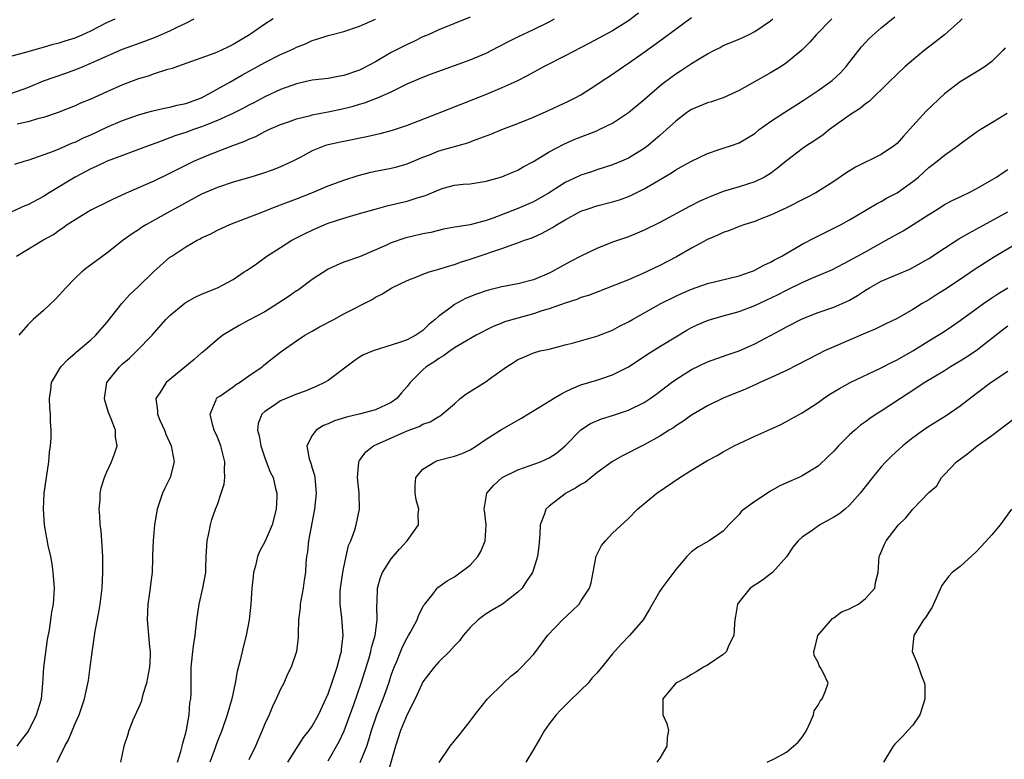
# Model space of a CAD drawing. Units: inches. Extents: x 2559000 to 2562000, y 1533000 to 1536000.
# Drawn here: x 2559876 to 2560001, y 1533935 to 1534029 of the extents above; entities that cross this region are included whole.
import ezdxf

# ---------------------------------------------------------------- set-up
doc = ezdxf.new("R2010")
doc.units = ezdxf.units.IN
doc.header["$MEASUREMENT"] = 0
doc.layers.add('LD25591533_2ft', color=53, linetype='Continuous')

msp = doc.modelspace()

# ---------------------------------------------------------------- linework, layer by layer
at = {"layer": 'LD25591533_2ft'}
for points, elevation in [([(2559954.29, 1534029.71), (2559953, 1534028.75), (2559951, 1534027.5), (2559948.07, 1534025.93), (2559945, 1534024.33), (2559942.33, 1534023), (2559940.19, 1534021.81), (2559938.87, 1534021.13), (2559937, 1534020.27), (2559935, 1534019.43), (2559931.81, 1534018.19), (2559928.83, 1534017), (2559925, 1534015.5), (2559923.13, 1534014.87), (2559921.54, 1534014.46), (2559919.9, 1534014.1), (2559916.57, 1534013.43), (2559915, 1534013.09), (2559914.7, 1534013), (2559913, 1534012.33), (2559911.49, 1534011.49), (2559910.56, 1534011), (2559909, 1534010.28), (2559908.07, 1534009.93), (2559906.58, 1534009.42), (2559905.23, 1534009), (2559903, 1534008.34), (2559901, 1534007.69), (2559899, 1534006.84), (2559895.6, 1534005), (2559895, 1534004.65), (2559892.04, 1534003), (2559891.4, 1534002.6), (2559891, 1534002.31), (2559890.2, 1534001.8), (2559889.09, 1534001), (2559887, 1533999.38), (2559884.49, 1533997.51), (2559883.87, 1533997), (2559883, 1533996.2), (2559881.82, 1533995), (2559881, 1533994.05), (2559880.47, 1533993.52), (2559879, 1533992.14), (2559877.71, 1533991), (2559877, 1533990.31), (2559875.87, 1533989)], 8202), ([(2559874.08, 1534024.08), (2559876.78, 1534024.78), (2559878.65, 1534025.35), (2559879, 1534025.41), (2559880.21, 1534025.79), (2559881, 1534025.97), (2559881.76, 1534026.24), (2559883, 1534026.62), (2559883.88, 1534027), (2559885, 1534027.51), (2559887, 1534028.53), (2559888.07, 1534029)], 8214), ([(2559933, 1534029.21), (2559929, 1534027.61), (2559927.68, 1534027), (2559927, 1534026.72), (2559925.86, 1534026.14), (2559925, 1534025.78), (2559923, 1534024.74), (2559921, 1534023.59), (2559919.32, 1534022.68), (2559919, 1534022.52), (2559917, 1534021.83), (2559916.28, 1534021.72), (2559915, 1534021.48), (2559913, 1534021.24), (2559911, 1534020.81), (2559909, 1534020.08), (2559907, 1534019.14), (2559905.61, 1534018.39), (2559905, 1534018.09), (2559904.29, 1534017.71), (2559902.95, 1534017.05), (2559901, 1534016.16), (2559899.61, 1534015.61), (2559899, 1534015.35), (2559897.98, 1534015), (2559897, 1534014.64), (2559895.76, 1534014.24), (2559895, 1534013.94), (2559893.33, 1534013.33), (2559892.37, 1534013), (2559891, 1534012.47), (2559889, 1534011.74), (2559887.06, 1534011), (2559885.67, 1534010.33), (2559885, 1534010.04), (2559883, 1534009), (2559879.72, 1534007), (2559879, 1534006.54), (2559877, 1534005.49), (2559876.65, 1534005.35), (2559875, 1534004.59)], 8206), ([(2559875, 1534019.61), (2559877, 1534020.33), (2559879, 1534021.15), (2559880.35, 1534021.65), (2559881.84, 1534022.16), (2559883.3, 1534022.7), (2559884.01, 1534023), (2559885, 1534023.4), (2559885.75, 1534023.75), (2559889, 1534025.17), (2559891.81, 1534026.19), (2559893.26, 1534026.74), (2559895, 1534027.48), (2559896, 1534028), (2559897, 1534028.46), (2559898.07, 1534029)], 8212), ([(2559875.39, 1534010.61), (2559876.57, 1534011), (2559877.19, 1534011.19), (2559880.27, 1534012.27), (2559881, 1534012.57), (2559882.69, 1534013.31), (2559883, 1534013.42), (2559884.06, 1534013.94), (2559885, 1534014.36), (2559887, 1534015.3), (2559889, 1534016.16), (2559891, 1534016.86), (2559892.67, 1534017.33), (2559894.28, 1534017.72), (2559895, 1534017.83), (2559895.92, 1534018.08), (2559897, 1534018.3), (2559899, 1534019.02), (2559902.57, 1534021), (2559904.11, 1534021.89), (2559907, 1534023.48), (2559909, 1534024.49), (2559910.15, 1534025), (2559910.73, 1534025.27), (2559911, 1534025.43), (2559912.14, 1534025.86), (2559913, 1534026.29), (2559913.58, 1534026.42), (2559915, 1534026.92), (2559915.37, 1534027), (2559917, 1534027.42), (2559919, 1534028.1), (2559920.99, 1534028.99)], 8208), ([(2559875.59, 1533999), (2559878.92, 1534001), (2559880.25, 1534001.75), (2559881, 1534002.29), (2559881.44, 1534002.56), (2559882.01, 1534003), (2559883, 1534003.65), (2559885, 1534004.84), (2559885.29, 1534005), (2559887, 1534005.82), (2559887.78, 1534006.22), (2559889.5, 1534007), (2559893, 1534008.54), (2559895, 1534009.49), (2559895.99, 1534010.01), (2559898.04, 1534011), (2559899.72, 1534011.73), (2559902.94, 1534013), (2559904.46, 1534013.54), (2559905, 1534013.81), (2559905.86, 1534014.14), (2559907, 1534014.75), (2559907.51, 1534015), (2559909, 1534015.66), (2559910, 1534016), (2559911, 1534016.37), (2559912.8, 1534016.8), (2559913, 1534016.86), (2559914.78, 1534017.22), (2559915, 1534017.25), (2559917, 1534017.67), (2559918.07, 1534017.93), (2559919, 1534018.2), (2559919.63, 1534018.37), (2559921.27, 1534019), (2559923, 1534019.78), (2559925, 1534020.79), (2559927, 1534021.65), (2559927.98, 1534022.02), (2559931, 1534023.1), (2559933, 1534023.84), (2559935, 1534024.69), (2559936.53, 1534025.47), (2559937.84, 1534026.16), (2559939, 1534026.74), (2559941, 1534027.66), (2559943, 1534028.63), (2559943.66, 1534029)], 8204), ([(2559908.05, 1534029), (2559907, 1534028.35), (2559905.07, 1534027), (2559903, 1534025.75), (2559902.48, 1534025.52), (2559901.42, 1534025), (2559900.68, 1534024.68), (2559895.94, 1534023), (2559895.26, 1534022.74), (2559894.56, 1534022.56), (2559893, 1534022.04), (2559892.23, 1534021.77), (2559891, 1534021.41), (2559889, 1534020.65), (2559887, 1534019.77), (2559885, 1534018.87), (2559883.67, 1534018.33), (2559883, 1534018.01), (2559880.85, 1534017.15), (2559879, 1534016.55), (2559878.41, 1534016.41), (2559877, 1534016), (2559875.68, 1534015.68)], 8210), ([(2559875.69, 1533937), (2559876.23, 1533937.77), (2559877, 1533938.78), (2559877.13, 1533939), (2559878.12, 1533941), (2559878.73, 1533943), (2559878.93, 1533944.93), (2559879.03, 1533946.97), (2559879.49, 1533950.51), (2559879.75, 1533951.75), (2559880.04, 1533953.96), (2559880.25, 1533955), (2559880.34, 1533956.34), (2559880.39, 1533957), (2559880.24, 1533959), (2559880.08, 1533960.08), (2559879.91, 1533961), (2559879.58, 1533962.42), (2559879.12, 1533965), (2559879.01, 1533967), (2559879.1, 1533969), (2559879.36, 1533971), (2559879.66, 1533973), (2559879.78, 1533974.22), (2559879.89, 1533975), (2559879.96, 1533975.96), (2559879.97, 1533977), (2559879.9, 1533978.1), (2559879.88, 1533979), (2559879.82, 1533979.82), (2559879.76, 1533981), (2559879.92, 1533982.08), (2559880.03, 1533983), (2559881.19, 1533985), (2559882.07, 1533985.93), (2559883, 1533986.72), (2559883.14, 1533986.86), (2559885, 1533988.43), (2559885.62, 1533989), (2559887, 1533990.59), (2559888.92, 1533993), (2559889.9, 1533994.1), (2559891, 1533995.14), (2559892.94, 1533997.06), (2559895, 1533998.85), (2559895.22, 1533999), (2559897, 1534000.18), (2559898.45, 1534001), (2559898.81, 1534001.19), (2559899, 1534001.3), (2559900.17, 1534001.83), (2559901, 1534002.29), (2559902.57, 1534003), (2559906.53, 1534004.53), (2559907.67, 1534005), (2559909, 1534005.47), (2559911, 1534006.23), (2559912.94, 1534007), (2559915, 1534007.88), (2559917, 1534008.61), (2559918.82, 1534009.18), (2559920.4, 1534009.6), (2559921, 1534009.74), (2559923, 1534010.13), (2559923.7, 1534010.3), (2559925, 1534010.66), (2559927, 1534011.52), (2559927.82, 1534011.82), (2559929, 1534012.3), (2559932.67, 1534013.33), (2559933, 1534013.45), (2559933.74, 1534013.74), (2559935.59, 1534014.41), (2559937, 1534015.02), (2559939, 1534015.76), (2559941, 1534016.56), (2559943, 1534017.45), (2559945.42, 1534018.58), (2559946.26, 1534019), (2559947, 1534019.42), (2559949, 1534020.7), (2559949.42, 1534021), (2559951, 1534022.03), (2559952.38, 1534023), (2559953, 1534023.4), (2559955, 1534024.79), (2559957.45, 1534026.55), (2559961, 1534029.2)], 8200), ([(2559880.73, 1533935), (2559881, 1533935.55), (2559881.72, 1533937), (2559882.17, 1533937.83), (2559883, 1533939.87), (2559883.51, 1533941), (2559883.9, 1533942.1), (2559884.2, 1533943), (2559884.69, 1533945.31), (2559884.92, 1533947), (2559885.2, 1533949.2), (2559885.55, 1533951.55), (2559886.02, 1533953.98), (2559886.18, 1533955), (2559886.41, 1533957), (2559886.51, 1533959), (2559886.5, 1533961), (2559886.38, 1533963), (2559886.28, 1533964.28), (2559886.17, 1533965), (2559886.14, 1533966.14), (2559886.03, 1533967), (2559886.16, 1533968.16), (2559886.18, 1533969), (2559886.31, 1533969.69), (2559886.71, 1533971), (2559887, 1533971.71), (2559887.61, 1533973), (2559887.99, 1533974.01), (2559888.33, 1533975), (2559888.11, 1533976.11), (2559888.1, 1533977), (2559887.56, 1533978.44), (2559887.29, 1533979), (2559887.22, 1533979.22), (2559886.77, 1533980.77), (2559886.73, 1533981), (2559887.03, 1533983), (2559888.6, 1533985), (2559889, 1533985.37), (2559889.89, 1533986.11), (2559890.83, 1533987), (2559892.74, 1533989), (2559894.5, 1533991), (2559895, 1533991.49), (2559896.92, 1533993.08), (2559898.21, 1533993.79), (2559899, 1533994.19), (2559901.03, 1533995), (2559903, 1533996.04), (2559904.4, 1533997), (2559904.77, 1533997.23), (2559905.97, 1533998.03), (2559907.26, 1533999), (2559909, 1534000.08), (2559910.43, 1534001), (2559912.12, 1534001.88), (2559913, 1534002.3), (2559914.6, 1534003), (2559915, 1534003.16), (2559917, 1534003.82), (2559919, 1534004.41), (2559921.13, 1534005), (2559922.61, 1534005.39), (2559925, 1534005.95), (2559926.41, 1534006.41), (2559927.33, 1534006.67), (2559929, 1534007.4), (2559929.58, 1534007.58), (2559931, 1534007.96), (2559932.1, 1534008.1), (2559933, 1534008.16), (2559935, 1534008.46), (2559937, 1534009.03), (2559938.38, 1534009.62), (2559939, 1534009.87), (2559939.71, 1534010.29), (2559941, 1534010.96), (2559943, 1534012.2), (2559944.83, 1534013.17), (2559946.22, 1534013.78), (2559949, 1534014.86), (2559949.32, 1534015), (2559951, 1534015.83), (2559952.78, 1534017), (2559953, 1534017.17), (2559955, 1534018.8), (2559957, 1534020.53), (2559957.58, 1534021), (2559959, 1534022.07), (2559959.58, 1534022.42), (2559961, 1534023.36), (2559961.97, 1534023.97), (2559963, 1534024.58), (2559963.81, 1534025), (2559964.61, 1534025.39), (2559965, 1534025.62), (2559967, 1534026.45), (2559968.19, 1534027), (2559969, 1534027.41), (2559971, 1534028.78), (2559971.27, 1534029)], 8198), ([(2559978.75, 1534029), (2559976.76, 1534027), (2559975.95, 1534026.05), (2559974.97, 1534025.03), (2559973, 1534023.43), (2559972.35, 1534023), (2559971, 1534022.2), (2559967, 1534019.94), (2559965, 1534019.04), (2559963.5, 1534018.5), (2559963, 1534018.37), (2559961, 1534017.54), (2559960.67, 1534017.33), (2559960.2, 1534017), (2559959, 1534016.09), (2559957.83, 1534015), (2559957, 1534014.26), (2559955.5, 1534013), (2559955, 1534012.61), (2559953, 1534011.38), (2559952.13, 1534011), (2559951, 1534010.56), (2559949, 1534009.93), (2559948.32, 1534009.68), (2559947, 1534009.24), (2559946.83, 1534009.17), (2559945, 1534008.3), (2559942.99, 1534007), (2559941, 1534005.87), (2559940.4, 1534005.6), (2559938.92, 1534005), (2559935.77, 1534003.77), (2559935, 1534003.49), (2559933, 1534002.94), (2559931.28, 1534002.72), (2559931, 1534002.65), (2559929.61, 1534002.39), (2559928, 1534002), (2559927, 1534001.8), (2559924.73, 1534001.27), (2559923, 1534000.68), (2559922.38, 1534000.38), (2559919, 1533998.92), (2559917, 1533998.22), (2559916.13, 1533997.87), (2559915, 1533997.35), (2559913, 1533996.05), (2559911.26, 1533994.74), (2559911, 1533994.59), (2559910.07, 1533993.93), (2559908.67, 1533993), (2559907, 1533991.97), (2559905, 1533990.88), (2559903.76, 1533990.24), (2559901.69, 1533989), (2559901, 1533988.45), (2559899.14, 1533986.86), (2559899, 1533986.76), (2559898.06, 1533985.94), (2559894.53, 1533983), (2559893.72, 1533981.72), (2559893.23, 1533981), (2559893.44, 1533979.44), (2559893.44, 1533979), (2559893.74, 1533978.26), (2559894.3, 1533977), (2559894.48, 1533976.48), (2559895.15, 1533975), (2559895.52, 1533973), (2559895.03, 1533971), (2559894.34, 1533969.66), (2559894.04, 1533969), (2559893.37, 1533967), (2559893.04, 1533965), (2559892.86, 1533963), (2559892.81, 1533961.19), (2559892.81, 1533960.81), (2559892.74, 1533959), (2559892.53, 1533957.47), (2559892.49, 1533957), (2559892.41, 1533956.41), (2559892.2, 1533955), (2559892.11, 1533953), (2559892.43, 1533949.57), (2559892.5, 1533949), (2559892.49, 1533948.49), (2559892.4, 1533947), (2559892.02, 1533945), (2559891.56, 1533943.56), (2559891.43, 1533943), (2559891.36, 1533942.64), (2559891, 1533941.88), (2559890.3, 1533940.3), (2559889.79, 1533939), (2559889.63, 1533938.37), (2559889.15, 1533937), (2559888.74, 1533935)], 8196), ([(2559895.96, 1533935), (2559896.36, 1533936.36), (2559896.53, 1533937), (2559896.61, 1533937.39), (2559897, 1533938.71), (2559897.1, 1533939.1), (2559897.42, 1533941), (2559897.52, 1533942.48), (2559897.65, 1533943), (2559897.69, 1533943.69), (2559897.7, 1533947), (2559897.79, 1533947.79), (2559897.9, 1533949), (2559898.03, 1533949.97), (2559898.21, 1533951), (2559898.42, 1533953), (2559898.69, 1533955), (2559899.15, 1533957), (2559899.52, 1533959), (2559899.52, 1533959.52), (2559899.58, 1533961), (2559899.7, 1533963), (2559899.92, 1533963.92), (2559900.11, 1533965), (2559900.3, 1533965.7), (2559900.78, 1533967), (2559901, 1533967.57), (2559901.5, 1533969), (2559901.85, 1533970.15), (2559901.93, 1533971), (2559901.91, 1533971.91), (2559901.94, 1533973), (2559901.44, 1533975), (2559901, 1533976.1), (2559900.6, 1533977), (2559900.42, 1533977.58), (2559900.08, 1533979), (2559900.83, 1533980.83), (2559900.87, 1533981), (2559900.94, 1533981.07), (2559901.3, 1533981.3), (2559903, 1533982.48), (2559903.29, 1533982.71), (2559903.79, 1533983), (2559905, 1533983.87), (2559906.65, 1533985), (2559906.83, 1533985.17), (2559907.94, 1533986.06), (2559909.18, 1533987), (2559911, 1533988.28), (2559912.07, 1533989), (2559913, 1533989.52), (2559913.93, 1533990.07), (2559915.74, 1533991), (2559917, 1533991.69), (2559920.51, 1533993.49), (2559921, 1533993.79), (2559921.82, 1533994.18), (2559923.09, 1533995), (2559925, 1533995.91), (2559926.52, 1533996.52), (2559927, 1533996.73), (2559927.79, 1533997), (2559928.72, 1533997.28), (2559929, 1533997.34), (2559930.26, 1533997.74), (2559931, 1533997.94), (2559931.78, 1533998.22), (2559933, 1533998.6), (2559935, 1533999.28), (2559935.46, 1533999.46), (2559937, 1533999.97), (2559938.52, 1534000.52), (2559939, 1534000.67), (2559939.86, 1534001), (2559940.71, 1534001.29), (2559941, 1534001.41), (2559942.11, 1534001.89), (2559943.4, 1534002.6), (2559944, 1534003), (2559945, 1534003.59), (2559947, 1534004.67), (2559947.91, 1534005), (2559949, 1534005.35), (2559951, 1534005.87), (2559951.86, 1534006.14), (2559953, 1534006.55), (2559953.32, 1534006.68), (2559955, 1534007.52), (2559956.29, 1534008.29), (2559958.46, 1534009.54), (2559959, 1534009.93), (2559959.7, 1534010.3), (2559961, 1534011.03), (2559963, 1534012), (2559964.48, 1534012.48), (2559965, 1534012.67), (2559966.06, 1534013), (2559967, 1534013.33), (2559968.06, 1534013.94), (2559969, 1534014.53), (2559969.57, 1534015), (2559971, 1534016.03), (2559972.78, 1534017.22), (2559975, 1534018.6), (2559977, 1534019.94), (2559978.49, 1534021), (2559978.78, 1534021.22), (2559979.83, 1534022.17), (2559980.58, 1534023), (2559981, 1534023.52), (2559982.52, 1534025.48), (2559983, 1534026), (2559983.49, 1534026.51), (2559985, 1534027.89), (2559986.72, 1534029.28)], 8194), ([(2559995.23, 1534029), (2559995, 1534028.78), (2559993.01, 1534027), (2559991.88, 1534026.12), (2559990.42, 1534025), (2559988.03, 1534023), (2559987, 1534022.03), (2559985.97, 1534021), (2559983.45, 1534018.55), (2559983, 1534018.26), (2559982.32, 1534017.68), (2559981.22, 1534017), (2559980.5, 1534016.5), (2559978.43, 1534015), (2559977.64, 1534014.36), (2559976.46, 1534013.54), (2559975.6, 1534013), (2559975, 1534012.59), (2559973, 1534011.04), (2559971.89, 1534010.11), (2559971, 1534009.47), (2559970.24, 1534009), (2559969, 1534008.4), (2559967, 1534007.76), (2559965, 1534007.16), (2559963.44, 1534006.56), (2559963, 1534006.37), (2559962.06, 1534005.94), (2559960.74, 1534005.26), (2559957, 1534003.26), (2559955, 1534002.27), (2559954.1, 1534001.9), (2559953, 1534001.46), (2559951, 1534000.75), (2559949, 1533999.95), (2559947, 1533998.98), (2559945.69, 1533998.31), (2559944.38, 1533997.62), (2559943.3, 1533997), (2559943, 1533996.85), (2559941, 1533996.01), (2559939, 1533995.48), (2559937, 1533995.11), (2559935.29, 1533994.71), (2559935, 1533994.62), (2559933.8, 1533994.2), (2559932.38, 1533993.62), (2559931, 1533992.9), (2559930.52, 1533992.52), (2559929, 1533991.4), (2559928.57, 1533991), (2559927.71, 1533990.29), (2559927, 1533989.6), (2559926.1, 1533989), (2559925, 1533988.42), (2559924.06, 1533988.06), (2559920.72, 1533987), (2559919.5, 1533986.5), (2559919, 1533986.2), (2559918.27, 1533985.73), (2559915, 1533983.27), (2559914.57, 1533983), (2559913.51, 1533982.49), (2559913, 1533982.3), (2559912.09, 1533981.91), (2559911, 1533981.53), (2559909.72, 1533981), (2559909, 1533980.68), (2559907.98, 1533979.98), (2559907, 1533979.35), (2559906.63, 1533979), (2559906.18, 1533977.82), (2559906.09, 1533977), (2559906.29, 1533976.29), (2559906.49, 1533975), (2559907, 1533973.48), (2559907.68, 1533971.68), (2559908.04, 1533971), (2559908.37, 1533969.63), (2559908.52, 1533969), (2559908.52, 1533968.52), (2559908.46, 1533967), (2559907.95, 1533965), (2559907.05, 1533962.95), (2559906.34, 1533961.66), (2559906.08, 1533961), (2559905.83, 1533959.83), (2559905.59, 1533959), (2559905.53, 1533958.47), (2559905.38, 1533957), (2559905.23, 1533955), (2559905.01, 1533953), (2559904.63, 1533951), (2559904.3, 1533949.7), (2559903.9, 1533947.9), (2559903.52, 1533946.48), (2559903.25, 1533945), (2559902.83, 1533943), (2559902.26, 1533941), (2559901.55, 1533939), (2559901, 1533937.64), (2559900.83, 1533937.17), (2559900.67, 1533936.67), (2559900.06, 1533935)], 8192), ([(2560000.67, 1534025.33), (2560000.37, 1534025), (2559999, 1534023.63), (2559998.15, 1534023), (2559997, 1534022.27), (2559995, 1534021.06), (2559993, 1534019.52), (2559990.67, 1534017.33), (2559988.56, 1534015), (2559987.81, 1534014.19), (2559987, 1534013.26), (2559986.68, 1534013), (2559985, 1534011.87), (2559981.75, 1534010.25), (2559980.52, 1534009.48), (2559979, 1534008.45), (2559976.72, 1534007), (2559975.6, 1534006.4), (2559972.94, 1534005.06), (2559971, 1534004.16), (2559969.67, 1534003.67), (2559969, 1534003.4), (2559967.75, 1534003), (2559967, 1534002.73), (2559965.78, 1534002.22), (2559965, 1534001.98), (2559964.34, 1534001.66), (2559963, 1534001.1), (2559961, 1534000.01), (2559959.08, 1533998.92), (2559957, 1533997.82), (2559954.75, 1533996.75), (2559953, 1533996), (2559951.31, 1533995.31), (2559947.96, 1533994.04), (2559947, 1533993.76), (2559946.47, 1533993.53), (2559945, 1533993.07), (2559943, 1533992.33), (2559942.06, 1533992.06), (2559941, 1533991.7), (2559939, 1533991.17), (2559937.33, 1533990.67), (2559937, 1533990.53), (2559935.89, 1533990.11), (2559933.74, 1533989), (2559932, 1533988), (2559931, 1533987.39), (2559930.44, 1533987), (2559929.62, 1533986.38), (2559929, 1533986.06), (2559928.4, 1533985.6), (2559927.43, 1533985), (2559927, 1533984.63), (2559925.39, 1533983), (2559925, 1533982.52), (2559924.29, 1533981.71), (2559923.71, 1533981), (2559923, 1533980.48), (2559921, 1533979.54), (2559918.96, 1533979), (2559917.35, 1533978.65), (2559915.84, 1533978.16), (2559915, 1533977.77), (2559914.44, 1533977.56), (2559913.51, 1533977), (2559913, 1533976.33), (2559912.33, 1533975), (2559912.62, 1533973.38), (2559912.83, 1533972.83), (2559913, 1533972.19), (2559913.28, 1533971.28), (2559913.33, 1533971), (2559913.5, 1533969), (2559913.3, 1533967), (2559912.55, 1533963), (2559912.42, 1533961.58), (2559912.29, 1533961), (2559912.21, 1533960.21), (2559912.15, 1533959), (2559911.99, 1533958.01), (2559911.85, 1533957), (2559911.49, 1533955), (2559911.47, 1533954.53), (2559911.28, 1533953), (2559911.21, 1533951.21), (2559911.23, 1533951), (2559911.22, 1533950.78), (2559911.03, 1533949), (2559910.35, 1533947), (2559909.88, 1533946.12), (2559909.4, 1533945), (2559909, 1533944.22), (2559908.46, 1533943), (2559907.96, 1533942.04), (2559907.54, 1533941), (2559907, 1533939.83), (2559906.68, 1533939), (2559906.17, 1533937.83), (2559905.83, 1533937), (2559905, 1533935.3)], 8190), ([(2559909.92, 1533935), (2559911, 1533936.73), (2559911.89, 1533938.11), (2559912.61, 1533939), (2559913, 1533939.57), (2559913.79, 1533941), (2559915, 1533943.65), (2559915.48, 1533945), (2559915.86, 1533946.14), (2559916.16, 1533947), (2559916.6, 1533948.6), (2559916.7, 1533949), (2559916.71, 1533949.29), (2559916.93, 1533951), (2559916.75, 1533953.25), (2559916.53, 1533955), (2559916.55, 1533956.55), (2559916.58, 1533957), (2559916.87, 1533959), (2559917, 1533959.68), (2559917.61, 1533962.39), (2559917.89, 1533963), (2559918.4, 1533964.4), (2559918.58, 1533965), (2559918.99, 1533967), (2559918.96, 1533969), (2559918.75, 1533971), (2559918.89, 1533972.89), (2559918.89, 1533973), (2559919, 1533973.17), (2559919.77, 1533974.23), (2559920.74, 1533975), (2559925, 1533976.91), (2559926.54, 1533977.46), (2559927, 1533977.76), (2559927.94, 1533978.06), (2559929, 1533978.72), (2559929.19, 1533978.81), (2559929.46, 1533979), (2559931, 1533980.33), (2559931.72, 1533981), (2559932.44, 1533981.56), (2559935, 1533983.15), (2559935.56, 1533983.56), (2559937, 1533984.57), (2559937.58, 1533985), (2559938.45, 1533985.55), (2559939, 1533985.94), (2559939.76, 1533986.24), (2559941, 1533986.77), (2559941.17, 1533986.83), (2559941.86, 1533987), (2559943, 1533987.24), (2559945, 1533987.77), (2559946.05, 1533988.05), (2559949, 1533988.89), (2559951, 1533989.65), (2559951.88, 1533990.12), (2559953, 1533990.68), (2559953.54, 1533991), (2559957.12, 1533993), (2559959, 1533993.94), (2559959.72, 1533994.28), (2559961, 1533994.84), (2559963, 1533995.54), (2559967, 1533996.5), (2559968.46, 1533997), (2559968.84, 1533997.16), (2559969, 1533997.22), (2559970.14, 1533997.86), (2559971, 1533998.23), (2559971.48, 1533998.52), (2559972.4, 1533999), (2559975, 1534000.5), (2559976.63, 1534001.37), (2559979, 1534002.53), (2559979.91, 1534003), (2559981, 1534003.61), (2559984.38, 1534005.62), (2559985, 1534005.92), (2559985.68, 1534006.32), (2559987, 1534006.99), (2559989, 1534008.43), (2559989.69, 1534009), (2559991, 1534010.2), (2559992.07, 1534011), (2559993, 1534011.78), (2559994.75, 1534013), (2559995, 1534013.2), (2559997, 1534014.67), (2559997.52, 1534015), (2559999, 1534015.88), (2560000.91, 1534017.09)], 8188), ([(2559915, 1533935.17), (2559916.41, 1533937.59), (2559917.06, 1533938.94), (2559918.27, 1533942.27), (2559919.2, 1533945), (2559920.19, 1533948.19), (2559920.42, 1533949), (2559920.51, 1533949.49), (2559920.96, 1533951), (2559921.23, 1533953), (2559921.18, 1533954.82), (2559921.23, 1533955.23), (2559921.25, 1533957), (2559921.65, 1533958.35), (2559921.9, 1533959), (2559923, 1533960.72), (2559924.06, 1533961.94), (2559925, 1533963), (2559926.43, 1533965), (2559926.41, 1533966.41), (2559926.51, 1533967), (2559926.16, 1533968.16), (2559926.03, 1533969), (2559926.02, 1533969.98), (2559926.09, 1533971), (2559927, 1533972.04), (2559928.5, 1533973), (2559928.86, 1533973.14), (2559931, 1533973.7), (2559931.96, 1533974.04), (2559933, 1533974.52), (2559933.78, 1533975), (2559935, 1533975.85), (2559936.93, 1533977.07), (2559939.5, 1533978.5), (2559940.29, 1533979), (2559942.09, 1533980.09), (2559943.52, 1533981), (2559944.44, 1533981.56), (2559945, 1533981.82), (2559945.79, 1533982.21), (2559947, 1533982.7), (2559949, 1533983.33), (2559949.5, 1533983.5), (2559951, 1533983.98), (2559953, 1533984.99), (2559955, 1533986.29), (2559955.42, 1533986.58), (2559957, 1533987.57), (2559959, 1533988.81), (2559960.38, 1533989.62), (2559961, 1533989.97), (2559961.7, 1533990.3), (2559963, 1533990.87), (2559963.39, 1533991), (2559965, 1533991.46), (2559967, 1533992), (2559969, 1533992.76), (2559971.88, 1533994.12), (2559973, 1533994.69), (2559975, 1533995.67), (2559976.21, 1533996.21), (2559978.73, 1533997.27), (2559981, 1533998.43), (2559983, 1533999.56), (2559985.64, 1534001), (2559987.79, 1534002.21), (2559989.02, 1534002.98), (2559991, 1534004.27), (2559992.2, 1534005), (2559993, 1534005.51), (2559993.97, 1534006.03), (2559995, 1534006.51), (2559995.32, 1534006.68), (2559996.02, 1534007), (2559997, 1534007.5), (2559999, 1534008.63), (2559999.59, 1534009), (2560000.42, 1534009.58), (2560001, 1534009.95)], 8186), ([(2559919.06, 1533934.94), (2559919.89, 1533937), (2559920.18, 1533937.82), (2559920.5, 1533939), (2559921.17, 1533941), (2559921.96, 1533943), (2559922.68, 1533945), (2559923, 1533946), (2559923.36, 1533947), (2559923.65, 1533947.65), (2559924.42, 1533949.58), (2559925, 1533950.71), (2559925.19, 1533951), (2559925.44, 1533951.44), (2559926.29, 1533953), (2559926.46, 1533953.54), (2559927.14, 1533954.86), (2559927.23, 1533955), (2559928.26, 1533956.26), (2559928.82, 1533957), (2559928.91, 1533957.09), (2559930.06, 1533957.94), (2559931, 1533958.45), (2559931.33, 1533958.67), (2559933, 1533959.91), (2559933.96, 1533961), (2559934.35, 1533961.65), (2559934.89, 1533963), (2559935.01, 1533965), (2559934.81, 1533966.81), (2559934.76, 1533967), (2559935, 1533968.5), (2559935.1, 1533969), (2559935.96, 1533970.04), (2559937.05, 1533971), (2559939, 1533971.97), (2559940.47, 1533972.47), (2559941.89, 1533973), (2559943, 1533973.49), (2559943.91, 1533974.09), (2559945, 1533975), (2559946.97, 1533977.03), (2559948.19, 1533977.81), (2559949.59, 1533978.41), (2559951, 1533978.84), (2559953, 1533979.51), (2559955, 1533980.5), (2559955.77, 1533981), (2559956.49, 1533981.51), (2559958.45, 1533983), (2559959, 1533983.39), (2559961, 1533984.64), (2559963, 1533985.61), (2559965.49, 1533986.51), (2559967, 1533987.01), (2559969, 1533987.89), (2559972.33, 1533989.67), (2559973, 1533990.04), (2559975, 1533991.06), (2559977, 1533991.85), (2559979, 1533992.54), (2559980.71, 1533993.29), (2559981, 1533993.44), (2559981.99, 1533994.01), (2559983, 1533994.69), (2559983.52, 1533995), (2559985, 1533995.83), (2559988.63, 1533997.37), (2559989, 1533997.55), (2559991, 1533998.72), (2559993, 1534000.02), (2559994.82, 1534001.18), (2559996.08, 1534001.92), (2559997, 1534002.39), (2560001, 1534004.61)], 8184), ([(2560004.2, 1534001.8), (2559999.18, 1533998.82), (2559996.75, 1533997.25), (2559995, 1533996.05), (2559993, 1533994.75), (2559991.92, 1533994.08), (2559991, 1533993.48), (2559990.18, 1533993), (2559989, 1533992.24), (2559987, 1533991.11), (2559985.56, 1533990.44), (2559984.23, 1533989.77), (2559983, 1533989.25), (2559979, 1533987.53), (2559977.82, 1533987), (2559977, 1533986.61), (2559973, 1533984.55), (2559972.17, 1533984.17), (2559971, 1533983.59), (2559969.64, 1533983), (2559969.21, 1533982.79), (2559967.81, 1533982.19), (2559964.98, 1533981.02), (2559963, 1533980.05), (2559961, 1533978.87), (2559959.91, 1533978.09), (2559959, 1533977.52), (2559958.7, 1533977.3), (2559958.18, 1533977), (2559957, 1533976.24), (2559955, 1533975.14), (2559952.25, 1533973.75), (2559951, 1533973.04), (2559949, 1533971.57), (2559947.57, 1533970.43), (2559947, 1533970.11), (2559946.33, 1533969.67), (2559945.07, 1533969), (2559945, 1533968.95), (2559943, 1533967.39), (2559942.58, 1533967), (2559942.39, 1533966.39), (2559941.84, 1533965), (2559941.78, 1533963.78), (2559941.67, 1533962.33), (2559941.5, 1533961), (2559941, 1533959.37), (2559940.87, 1533959), (2559940.12, 1533957.88), (2559939.55, 1533957), (2559939, 1533956.48), (2559937.07, 1533955), (2559935.77, 1533954.23), (2559935, 1533953.74), (2559934.56, 1533953.44), (2559934.01, 1533953), (2559933, 1533952.03), (2559932.12, 1533951), (2559931.64, 1533950.36), (2559931, 1533949.72), (2559930.37, 1533949), (2559929, 1533947.67), (2559928.41, 1533947), (2559927, 1533945.15), (2559926.86, 1533944.86), (2559926.04, 1533943), (2559925, 1533941.02), (2559924.16, 1533939), (2559923.53, 1533937), (2559922.52, 1533933.48)], 8182), ([(2559929.06, 1533934.94), (2559930.46, 1533937), (2559931, 1533937.68), (2559931.61, 1533938.39), (2559933, 1533940.18), (2559933.59, 1533941), (2559935.17, 1533943), (2559937.2, 1533945), (2559938.14, 1533945.86), (2559939, 1533946.55), (2559939.5, 1533947), (2559941, 1533948.62), (2559941.31, 1533949), (2559942.76, 1533951), (2559944.66, 1533953), (2559945.87, 1533954.13), (2559946.76, 1533955), (2559947, 1533955.34), (2559948.09, 1533957), (2559948.31, 1533957.69), (2559948.94, 1533961.06), (2559949.61, 1533962.39), (2559950.09, 1533963), (2559951, 1533963.95), (2559953, 1533965.83), (2559954.16, 1533967), (2559956.59, 1533969), (2559959.5, 1533971), (2559961, 1533971.93), (2559963, 1533973.13), (2559964.22, 1533973.78), (2559965, 1533974.26), (2559966.37, 1533975), (2559967, 1533975.31), (2559969, 1533976.24), (2559970.91, 1533977.08), (2559972.28, 1533977.72), (2559973, 1533978.07), (2559973.6, 1533978.4), (2559975, 1533979.18), (2559977, 1533980.49), (2559977.69, 1533981), (2559978.48, 1533981.52), (2559979, 1533981.82), (2559979.73, 1533982.27), (2559981.08, 1533983), (2559985, 1533984.85), (2559986.4, 1533985.6), (2559987, 1533985.87), (2559989, 1533987.03), (2559991, 1533988.29), (2559992.2, 1533989), (2559992.69, 1533989.31), (2559993.9, 1533990.1), (2559995, 1533990.86), (2559997.92, 1533993), (2559999, 1533993.74), (2559999.76, 1533994.24), (2560001, 1533995.01)], 8180), ([(2560001, 1533990.12), (2560000.35, 1533989.65), (2559997, 1533987.04), (2559995.78, 1533986.22), (2559995, 1533985.72), (2559993.77, 1533985), (2559993, 1533984.51), (2559990.53, 1533983), (2559988.39, 1533981.61), (2559987.42, 1533981), (2559985, 1533979.39), (2559984.36, 1533979), (2559983.54, 1533978.46), (2559983, 1533978.05), (2559982.38, 1533977.62), (2559981.64, 1533977), (2559981, 1533976.4), (2559979.59, 1533975), (2559979, 1533974.35), (2559978.32, 1533973.68), (2559977, 1533972.45), (2559975, 1533971.21), (2559974.55, 1533971), (2559973, 1533970.34), (2559972.09, 1533969.91), (2559971, 1533969.28), (2559969, 1533967.97), (2559967.64, 1533967), (2559967.29, 1533966.71), (2559967, 1533966.32), (2559965.71, 1533965), (2559965, 1533964.21), (2559963.23, 1533963), (2559961.79, 1533962.21), (2559961, 1533961.6), (2559960.68, 1533961.32), (2559960.39, 1533961), (2559959, 1533959.38), (2559957.22, 1533957), (2559957, 1533956.64), (2559955.67, 1533954.33), (2559954.86, 1533953), (2559953.15, 1533951), (2559952.09, 1533949.91), (2559951, 1533948.7), (2559949.63, 1533947), (2559949.33, 1533946.67), (2559949, 1533946.26), (2559948.4, 1533945.6), (2559947.91, 1533945), (2559947, 1533944.1), (2559945.41, 1533942.59), (2559944.41, 1533941.59), (2559943.88, 1533941), (2559943, 1533939.85), (2559942.38, 1533939), (2559941.89, 1533938.11), (2559941, 1533936.6), (2559940.02, 1533935)], 8178), ([(2560001, 1533984.41), (2559998.89, 1533983), (2559997, 1533981.59), (2559995, 1533980.03), (2559993.2, 1533978.8), (2559991, 1533977.44), (2559990.35, 1533977), (2559989, 1533976.02), (2559987.72, 1533975), (2559986.29, 1533973.71), (2559985.58, 1533973), (2559985, 1533972.34), (2559983.88, 1533971), (2559982.35, 1533969), (2559981, 1533967.5), (2559980.43, 1533967), (2559979.63, 1533966.37), (2559979, 1533965.97), (2559977.23, 1533965), (2559976.43, 1533964.43), (2559975, 1533963.45), (2559974.48, 1533963), (2559973.81, 1533962.19), (2559973, 1533960.95), (2559971.25, 1533959), (2559971.12, 1533958.88), (2559969.97, 1533958.03), (2559968.42, 1533957), (2559967, 1533955.26), (2559966.82, 1533955), (2559966.54, 1533953.46), (2559966.48, 1533953), (2559966.43, 1533952.43), (2559966.35, 1533951), (2559965.69, 1533949.69), (2559965.4, 1533949), (2559965, 1533948.6), (2559963, 1533947.28), (2559962.52, 1533947), (2559961.58, 1533946.42), (2559961, 1533946.1), (2559960.32, 1533945.68), (2559959.02, 1533945), (2559957.35, 1533943), (2559957.38, 1533941), (2559957.87, 1533939.87), (2559958.07, 1533939), (2559957.89, 1533938.11), (2559957.87, 1533937), (2559957, 1533935.5), (2559956.61, 1533935)], 8176), ([(2559970.56, 1533935), (2559971.43, 1533935.43), (2559973, 1533936.26), (2559973.91, 1533937), (2559974.48, 1533937.52), (2559975, 1533938.15), (2559975.35, 1533938.65), (2559975.54, 1533939), (2559976.01, 1533940.01), (2559976.41, 1533941), (2559976.52, 1533941.48), (2559977, 1533942.2), (2559977.27, 1533942.73), (2559977.51, 1533943), (2559977.89, 1533943.89), (2559978.28, 1533945), (2559977.65, 1533946.35), (2559977.28, 1533947), (2559977.16, 1533947.16), (2559977, 1533947.59), (2559976.5, 1533948.5), (2559976.46, 1533949), (2559976.59, 1533949.41), (2559976.98, 1533951), (2559978.83, 1533953.17), (2559979, 1533953.26), (2559979.97, 1533954.03), (2559981, 1533954.4), (2559981.38, 1533954.62), (2559982.11, 1533955), (2559983, 1533955.7), (2559984.17, 1533957), (2559984.28, 1533957.72), (2559984.62, 1533959), (2559984.72, 1533961), (2559984.82, 1533961.18), (2559985.42, 1533962.58), (2559985.63, 1533963), (2559987, 1533964.8), (2559987.18, 1533965), (2559988.11, 1533965.89), (2559989, 1533967.01), (2559991, 1533969.09), (2559992.04, 1533969.96), (2559992.62, 1533971), (2559993, 1533971.37), (2559994.51, 1533973), (2559995.97, 1533974.03), (2559997.14, 1533975), (2559999, 1533976.32), (2559999.86, 1533977), (2560001.65, 1533978.35)], 8174), ([(2560001.49, 1533967), (2560000.06, 1533965), (2559999, 1533963.77), (2559997.7, 1533962.3), (2559997, 1533961.58), (2559995, 1533959.76), (2559993.98, 1533959), (2559993.51, 1533958.49), (2559992.67, 1533957.33), (2559992.1, 1533956.1), (2559991.62, 1533955), (2559991.42, 1533954.58), (2559991, 1533953.98), (2559990.65, 1533953.35), (2559990.35, 1533953), (2559989.11, 1533951), (2559988.91, 1533949), (2559989.53, 1533947.53), (2559990.08, 1533945.92), (2559990.48, 1533945), (2559990.53, 1533944.53), (2559990.53, 1533943), (2559990.29, 1533942.29), (2559989.9, 1533941), (2559989, 1533939.67), (2559988.36, 1533939), (2559987.72, 1533938.28), (2559986.72, 1533937.28), (2559986.49, 1533937), (2559985.27, 1533935)], 8172)]:
    msp.add_lwpolyline(points, dxfattribs=dict(at, elevation=elevation))

doc.saveas('drawing.dxf')
